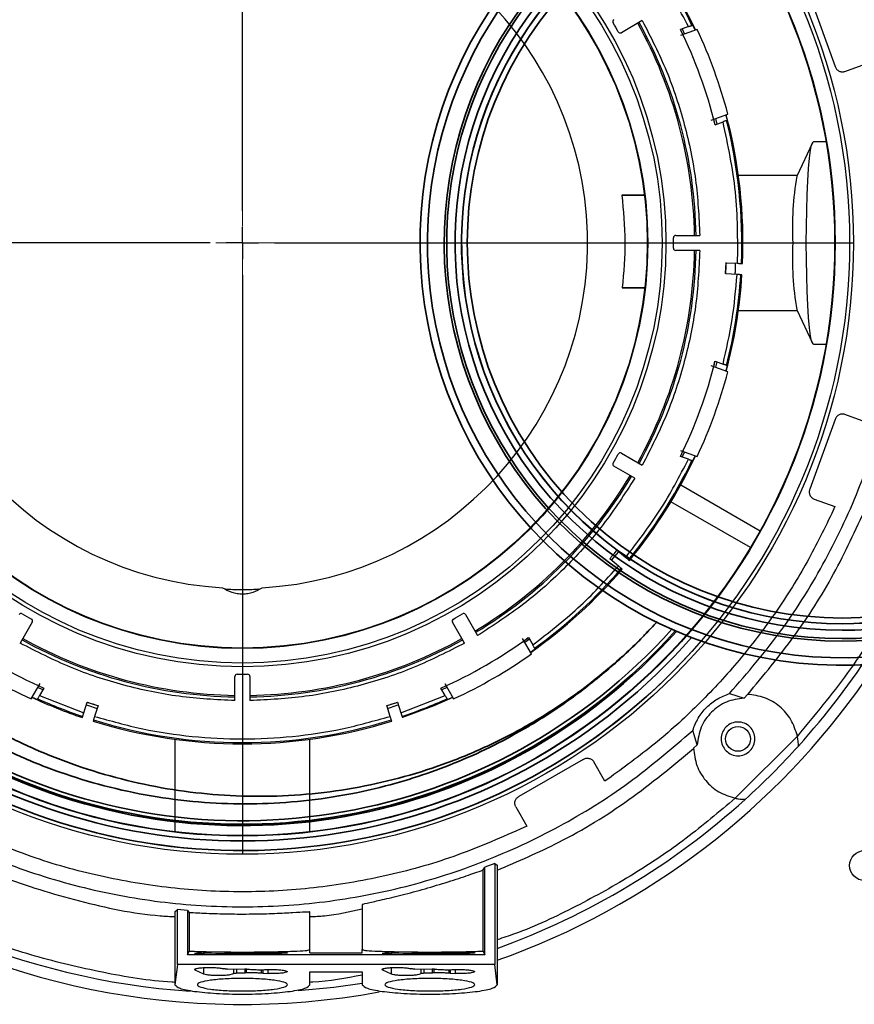
# Model space of a CAD drawing. Units: millimetres. Extents: x -10712 to -1555, y -12793 to -9350.
# Drawn here: x -3908 to -3797, y -11174 to -11043 of the extents above; entities that cross this region are included whole.
import ezdxf

# ---------------------------------------------------------------- set-up
doc = ezdxf.new("R2010")
doc.units = ezdxf.units.MM
doc.linetypes.add('CENTERX2', pattern=[20.32, 12.7, -2.54, 2.54, -2.54])
for name, color, linetype in [('Boilers', 7, 'Continuous'), ('BORDER', 7, 'Continuous'), ('Flues', 8, 'Continuous')]:
    doc.layers.add(name, color=color, linetype=linetype)

# ---------------------------------------------------------------- blocks, each defined once
blk = doc.blocks.new('SW_CENTERMARKSYMBOL_1')
at = {"layer": 'BORDER', "color": 0}
for p, q in [((0, 0.2857), (0, 5.4286)), ((0, 0), (0, 0.1429)), ((-0.2857, 0), (-5.4286, 0)), ((0, 0), (-0.1429, 0)), ((0, 0), (0, -0.1429)), ((0, 0), (0.1429, 0)), ((0.2857, 0), (5.4286, 0)), ((0, -0.2857), (0, -5.4286))]:
    blk.add_line(p, q, dxfattribs=at)

msp = doc.modelspace()

# ---------------------------------------------------------------- linework, layer by layer
at = {"layer": 'Boilers', "linetype": 'Continuous', "lineweight": 25}
for p, q in [((-3802.473, -11039.787), (-3799.094, -11049.071)), ((-3824.826, -11042.952), (-3827.616, -11044.563)), ((-3817.515, -11044.133), (-3819.731, -11044.94)), ((-3818.672, -11043.757), (-3819.728, -11044.141)), ((-3819.51, -11044.061), (-3819.185, -11044.739)), ((-3818.093, -11043.546), (-3818.2, -11043.585)), ((-3817.769, -11044.224), (-3818.093, -11043.546)), ((-3797.793, -11049.725), (-3795.03, -11048.72)), ((-3815.627, -11056.216), (-3813.411, -11055.41)), ((-3815.08, -11056.019), (-3814.893, -11056.747)), ((-3813.476, -11056.231), (-3813.664, -11055.504)), ((-3813.583, -11056.27), (-3813.476, -11056.231)), ((-3815.111, -11056.827), (-3814.055, -11056.442)), ((-3802.143, -11059.244), (-3804.213, -11063.694)), ((-3800.331, -11059.095), (-3802.003, -11059.095)), ((-3804.167, -11063.595), (-3812.004, -11063.595)), ((-3824.68, -11066.169), (-3827.547, -11066.219)), ((-3827.547, -11066.219), (-3824.547, -11066.219)), ((-3820.373, -11071.595), (-3817.151, -11071.595)), ((-3817.151, -11073.595), (-3820.373, -11073.595)), ((-3813.684, -11075.183), (-3813.78, -11076.671)), ((-3813.606, -11075.227), (-3812.107, -11075.306)), ((-3811.608, -11075.332), (-3811.451, -11075.34)), ((-3812.186, -11076.804), (-3813.684, -11076.725)), ((-3811.53, -11076.838), (-3811.687, -11076.83)), ((-3827.499, -11078.578), (-3824.621, -11078.628)), ((-3824.502, -11078.578), (-3827.499, -11078.578)), ((-3812.004, -11081.595), (-3804.167, -11081.595)), ((-3804.213, -11081.495), (-3802.143, -11085.945)), ((-3802.003, -11086.095), (-3800.331, -11086.095)), ((-3813.411, -11089.78), (-3815.627, -11088.973)), ((-3815.344, -11089.267), (-3815.163, -11088.371)), ((-3815.111, -11088.363), (-3814.055, -11088.747)), ((-3814.893, -11088.442), (-3815.079, -11089.17)), ((-3813.664, -11089.686), (-3813.476, -11088.958)), ((-3813.476, -11088.958), (-3813.583, -11088.919)), ((-3795.03, -11096.47), (-3797.793, -11095.464)), ((-3799.094, -11096.119), (-3802.473, -11105.403)), ((-3827.616, -11100.627), (-3824.826, -11102.238)), ((-3819.741, -11101.033), (-3819.325, -11100.207)), ((-3819.731, -11100.249), (-3817.515, -11101.056)), ((-3819.185, -11100.45), (-3819.51, -11101.128)), ((-3818.093, -11101.644), (-3817.77, -11100.966)), ((-3818.672, -11101.433), (-3819.728, -11101.049)), ((-3818.2, -11101.605), (-3818.093, -11101.644)), ((-3825.826, -11103.97), (-3828.616, -11102.359)), ((-3819.706, -11104.858), (-3809.117, -11110.971)), ((-3810.408, -11113.208), (-3820.997, -11107.094)), ((-3801.898, -11106.74), (-3799.134, -11107.746)), ((-3799.596, -11108.642), (-3799.547, -11108.66)), ((-3799.134, -11107.746), (-3799.547, -11108.66)), ((-3828.924, -11114.895), (-3827.952, -11113.753)), ((-3828.191, -11113.553), (-3827.041, -11114.517)), ((-3828.006, -11115.666), (-3829.155, -11114.702)), ((-3826.659, -11114.838), (-3826.538, -11114.939)), ((-3827.502, -11116.088), (-3827.623, -11115.987)), ((-3906.201, -11123.147), (-3907.812, -11125.938)), ((-3848.526, -11125.938), (-3850.137, -11123.147)), ((-3848.405, -11122.147), (-3846.794, -11124.938)), ((-3839.608, -11127.385), (-3840.787, -11125.342)), ((-3840.759, -11125.75), (-3840.036, -11125.185)), ((-3839.883, -11125.408), (-3840.494, -11125.845)), ((-3839.999, -11125.207), (-3839.438, -11126.18)), ((-3839.742, -11127.15), (-3839.129, -11126.714)), ((-3839.129, -11126.714), (-3839.186, -11126.615)), ((-3879.169, -11133.613), (-3879.169, -11130.39)), ((-3877.169, -11130.39), (-3877.169, -11133.613)), ((-3906.338, -11133.385), (-3905.159, -11131.342)), ((-3904.764, -11132.158), (-3905.448, -11131.848)), ((-3904.648, -11131.957), (-3905.209, -11132.93)), ((-3851.129, -11132.93), (-3851.69, -11131.957)), ((-3850.889, -11131.847), (-3851.574, -11132.158)), ((-3851.179, -11131.342), (-3850, -11133.385)), ((-3906.202, -11133.152), (-3905.518, -11133.464)), ((-3905.518, -11133.464), (-3905.461, -11133.365)), ((-3905.209, -11132.93), (-3899.312, -11135.24)), ((-3857.026, -11135.24), (-3851.129, -11132.93)), ((-3850.878, -11133.365), (-3850.82, -11133.464)), ((-3850.82, -11133.464), (-3850.137, -11133.152)), ((-3813.183, -11132.67), (-3811.24, -11133.261)), ((-3811.24, -11133.261), (-3810.8, -11132.773)), ((-3899.312, -11135.24), (-3898.849, -11133.813)), ((-3897.433, -11134.309), (-3898.859, -11133.845)), ((-3897.422, -11134.277), (-3897.886, -11135.704)), ((-3858.452, -11135.704), (-3858.916, -11134.277)), ((-3857.479, -11133.845), (-3858.906, -11134.309)), ((-3857.489, -11133.813), (-3857.026, -11135.24)), ((-3899.516, -11135.865), (-3899.467, -11135.716)), ((-3898.04, -11136.179), (-3898.089, -11136.329)), ((-3858.249, -11136.329), (-3858.298, -11136.179)), ((-3856.871, -11135.716), (-3856.823, -11135.865)), ((-3817.502, -11139.524), (-3818.093, -11137.581)), ((-3887.169, -11138.76), (-3887.169, -11151.08)), ((-3869.169, -11151.08), (-3869.169, -11138.76)), ((-3804.144, -11138.331), (-3812.433, -11146.62)), ((-3817.991, -11139.964), (-3817.502, -11139.524)), ((-3832.715, -11141.444), (-3841.271, -11146.384)), ((-3829.827, -11144.325), (-3831.298, -11141.778)), ((-3828.999, -11143.76), (-3829.827, -11144.325)), ((-3828.999, -11143.76), (-3829.025, -11143.714)), ((-3841.69, -11147.778), (-3840.22, -11150.325)), ((-3841.15, -11150.714), (-3841.123, -11150.76)), ((-3840.22, -11150.325), (-3841.123, -11150.76)), ((-3846.072, -11156.184), (-3845.83, -11155.828)), ((-3844.508, -11155.304), (-3845.83, -11155.828)), ((-3845.83, -11167.494), (-3845.83, -11155.828)), ((-3844.508, -11155.304), (-3844.169, -11155.535)), ((-3844.508, -11155.304), (-3844.508, -11168.776)), ((-3844.169, -11155.535), (-3844.169, -11171.481)), ((-3846.072, -11167.002), (-3846.072, -11156.184)), ((-3862.169, -11160.773), (-3862.169, -11166.805)), ((-3887.169, -11161.765), (-3886.83, -11161.455)), ((-3887.169, -11161.765), (-3887.169, -11171.481)), ((-3885.508, -11161.574), (-3886.83, -11161.455)), ((-3886.83, -11168.776), (-3886.83, -11161.455)), ((-3885.508, -11161.574), (-3885.266, -11161.839)), ((-3885.508, -11161.574), (-3885.508, -11167.494)), ((-3885.266, -11161.839), (-3885.266, -11167.002)), ((-3869.169, -11166.805), (-3869.169, -11161.77)), ((-3885.508, -11167.494), (-3885.266, -11167.002)), ((-3845.83, -11167.494), (-3885.508, -11167.494)), ((-3883.288, -11167.165), (-3884.453, -11167.3)), ((-3883.288, -11167.386), (-3883.288, -11167.165)), ((-3877.844, -11167.342), (-3880.166, -11167.338)), ((-3877.799, -11167.204), (-3878.908, -11167.203)), ((-3877.799, -11167.204), (-3877.643, -11167.205)), ((-3875.603, -11167.194), (-3875.458, -11167.192)), ((-3875.458, -11167.192), (-3874.744, -11167.185)), ((-3873.535, -11167.316), (-3874.332, -11167.325)), ((-3869.169, -11167.246), (-3869.169, -11166.806)), ((-3869.169, -11167.246), (-3862.169, -11167.246)), ((-3862.169, -11167.246), (-3862.169, -11166.806)), ((-3858.288, -11167.165), (-3859.453, -11167.3)), ((-3858.288, -11167.386), (-3858.288, -11167.165)), ((-3852.844, -11167.342), (-3855.166, -11167.338)), ((-3852.799, -11167.204), (-3853.908, -11167.203)), ((-3852.799, -11167.204), (-3852.643, -11167.205)), ((-3850.603, -11167.194), (-3850.458, -11167.192)), ((-3850.458, -11167.192), (-3849.744, -11167.185)), ((-3848.535, -11167.316), (-3849.332, -11167.325)), ((-3846.072, -11167.002), (-3845.83, -11167.494)), ((-3886.83, -11168.776), (-3887.169, -11171.481)), ((-3844.508, -11168.776), (-3886.83, -11168.776)), ((-3883.288, -11170.071), (-3883.288, -11169.201)), ((-3858.288, -11170.071), (-3858.288, -11169.201)), ((-3844.169, -11171.481), (-3844.508, -11168.776)), ((-3884.453, -11169.421), (-3884.453, -11169.538)), ((-3883.288, -11170.071), (-3884.453, -11169.538)), ((-3880.166, -11169.392), (-3877.844, -11169.374)), ((-3879.374, -11169.386), (-3879.374, -11169.989)), ((-3878.908, -11169.92), (-3878.908, -11169.382)), ((-3878.908, -11169.92), (-3877.799, -11169.917)), ((-3877.799, -11169.917), (-3877.799, -11169.396)), ((-3877.643, -11169.915), (-3877.799, -11169.917)), ((-3877.643, -11169.381), (-3877.643, -11169.915)), ((-3875.603, -11169.955), (-3875.603, -11169.477)), ((-3875.458, -11169.963), (-3875.603, -11169.955)), ((-3875.458, -11169.477), (-3875.458, -11169.963)), ((-3875.458, -11169.963), (-3874.744, -11169.992)), ((-3874.744, -11169.992), (-3874.744, -11169.45)), ((-3874.332, -11169.443), (-3873.535, -11169.476)), ((-3869.169, -11171.481), (-3869.169, -11169.75)), ((-3869.169, -11169.75), (-3862.169, -11169.75)), ((-3862.169, -11169.75), (-3862.169, -11171.481)), ((-3859.453, -11169.421), (-3859.453, -11169.538)), ((-3858.288, -11170.071), (-3859.453, -11169.538)), ((-3855.166, -11169.392), (-3852.844, -11169.374)), ((-3854.374, -11169.386), (-3854.374, -11169.989)), ((-3853.908, -11169.92), (-3853.908, -11169.382)), ((-3853.908, -11169.92), (-3852.799, -11169.917)), ((-3852.799, -11169.917), (-3852.799, -11169.396)), ((-3852.643, -11169.915), (-3852.799, -11169.917)), ((-3852.643, -11169.381), (-3852.643, -11169.915)), ((-3850.603, -11169.955), (-3850.603, -11169.477)), ((-3850.458, -11169.963), (-3850.603, -11169.955)), ((-3850.458, -11169.477), (-3850.458, -11169.963)), ((-3850.458, -11169.963), (-3849.744, -11169.992)), ((-3849.744, -11169.992), (-3849.744, -11169.45)), ((-3849.332, -11169.443), (-3848.535, -11169.476))]:
    msp.add_line(p, q, dxfattribs=at)
at = {"layer": 'Boilers', "linetype": 'Continuous', "lineweight": 25, "flags": 128}
for points in [[(-3802.945, -11072.595), (-3802.932, -11070.373), (-3802.894, -11068.211), (-3802.832, -11066.169), (-3802.746, -11064.303), (-3802.641, -11062.662), (-3802.518, -11061.293), (-3802.382, -11060.232), (-3802.234, -11059.508), (-3802.081, -11059.141), (-3802.003, -11059.095)], [(-3802.003, -11086.095), (-3802.081, -11086.049), (-3802.234, -11085.682), (-3802.382, -11084.958), (-3802.518, -11083.896), (-3802.641, -11082.527), (-3802.746, -11080.887), (-3802.832, -11079.02), (-3802.894, -11076.978), (-3802.932, -11074.817), (-3802.945, -11072.595)], [(-3850.114, -11133.19), (-3852.634, -11134.294), (-3856.823, -11135.865)], [(-3898.967, -11134.178), (-3898.819, -11134.227), (-3897.541, -11134.641)], [(-3858.798, -11134.641), (-3857.519, -11134.227), (-3857.371, -11134.178)], [(-3862.206, -11171.312), (-3865.948, -11171.845), (-3870.747, -11172.319)]]:
    msp.add_lwpolyline(points, dxfattribs=at)
at = {"layer": 'Boilers', "linetype": 'Continuous', "lineweight": 25}
for centre, radius in [((-3878.169, -11072.595), 81.5), ((-3878.169, -11072.595), 81), ((-3878.169, -11072.595), 79.073), ((-3878.169, -11072.595), 79), ((-3878.169, -11072.595), 56.5), ((-3878.169, -11072.595), 56), ((-3878.169, -11072.595), 54.073), ((-3878.169, -11072.595), 54), ((-3812.055, -11138.709), 1.65), ((-3795.169, -11155.595), 2)]:
    msp.add_circle(centre, radius, dxfattribs=at)
for centre, radius, start, end in [((-3878.169, -11072.595), 101.5, 108.94815, 280.35164), ((-3878.169, -11072.595), 101.5, 289.57104, 71.05185), ((-3878.169, -11072.595), 46.04, 273.30039, 266.69961), ((-3878.169, -11072.595), 66.617, 25.81549, 39.35493), ((-3878.169, -11072.595), 66.774, 25.16895, 39.35645), ((-3828.466, -11043.091), 0.3, 120, 210.69391), ((-3878.169, -11072.595), 60.526, 0.94667, 29.05333), ((-3878.169, -11072.595), 57.5, 29.30609, 30.69391), ((-3827.766, -11044.303), 0.3, 209.30609, 300), ((-3878.169, -11072.595), 60.325, 0.94982, 29.05018), ((-3878.169, -11072.595), 65, 14.03931, 25.96069), ((-3878.169, -11072.595), 67, 14.86215, 25.13785), ((-3878.169, -11072.595), 66.774, 357.64355, 14.84353), ((-3878.169, -11072.595), 66.617, 357.64507, 14.18451), ((-3765.004, -11070.516), 39.798, 170.13007, 182.99395), ((-3820.373, -11071.895), 0.3, 90, 180.69391), ((-3878.169, -11072.595), 57.5, 359.30609, 0.69391), ((-3820.373, -11073.295), 0.3, 179.30609, 270), ((-3765.004, -11074.673), 39.798, 177.00605, 189.86993), ((-3878.169, -11072.595), 60.325, 330.94982, 359.05018), ((-3878.169, -11072.595), 60.526, 330.94667, 359.05333), ((-3878.169, -11072.595), 64.617, 356.33496, 357.66504), ((-3878.169, -11072.595), 66.774, 345.16559, 356.35645), ((-3878.169, -11072.595), 66.617, 345.81549, 356.35493), ((-3878.169, -11072.595), 65, 334.03931, 345.96069), ((-3878.169, -11072.595), 67, 334.86215, 345.13785), ((-3878.169, -11072.595), 57.5, 329.30609, 330.69391), ((-3827.766, -11100.886), 0.3, 60, 150.69391), ((-3828.466, -11102.099), 0.3, 149.30609, 240), ((-3878.169, -11072.595), 66.617, 320.64507, 334.18451), ((-3878.169, -11072.595), 66.774, 320.64355, 334.83296), ((-3878.169, -11072.595), 60.325, 300.94982, 329.05018), ((-3878.169, -11072.595), 60.526, 300.94667, 329.05333), ((-3878.169, -11072.595), 100, 317.88013, 337.07028), ((-3878.169, -11072.595), 64.617, 319.33496, 320.66504), ((-3878.169, -11072.595), 66.774, 305.16895, 319.35645), ((-3878.169, -11072.595), 66.617, 305.81549, 319.35493), ((-3907.673, -11122.297), 0.3, 59.30609, 150), ((-3878.169, -11072.595), 57.5, 239.30609, 240.69391), ((-3906.461, -11122.997), 0.3, 330, 60.69391), ((-3849.877, -11122.997), 0.3, 119.30609, 210), ((-3878.169, -11072.595), 57.5, 299.30609, 300.69391), ((-3848.665, -11122.297), 0.3, 30, 120.69391), ((-3878.169, -11072.595), 65, 234.03931, 245.96069), ((-3878.169, -11072.595), 60.526, 240.94667, 269.05333), ((-3878.169, -11072.595), 60.325, 240.94982, 269.05018), ((-3878.169, -11072.595), 60.325, 270.94982, 299.05018), ((-3878.169, -11072.595), 60.526, 270.94667, 299.05333), ((-3878.169, -11072.595), 65, 294.03931, 305.96069), ((-3878.169, -11072.595), 67, 234.86215, 245.13785), ((-3878.169, -11072.595), 67, 294.86215, 305.13785), ((-3878.869, -11130.39), 0.3, 89.30609, 180), ((-3878.169, -11072.595), 57.5, 269.30609, 270.69391), ((-3877.469, -11130.39), 0.3, 0, 90.69391), ((-3878.169, -11072.595), 66.774, 245.16825, 251.35645), ((-3878.169, -11072.595), 66.617, 245.81549, 251.35493), ((-3878.169, -11072.595), 66.617, 288.64507, 294.18451), ((-3878.169, -11072.595), 64.617, 251.33496, 252.66504), ((-3878.169, -11072.595), 64.617, 287.33496, 288.66504), ((-3878.169, -11072.595), 66.774, 252.64355, 287.35645), ((-3878.169, -11072.595), 66.617, 252.64507, 287.35493), ((-3878.169, -11072.595), 100, 312.11987, 317.88013), ((-3878.169, -11072.595), 100, 227.88013, 265.99807), ((-3878.169, -11072.595), 100, 289.87687, 312.11987)]:
    msp.add_arc(centre, radius, start, end, dxfattribs=at)
for points in [[(-3813.183, -11132.67), (-3810.79, -11129.887), (-3806.003, -11124.32), (-3800.206, -11114.923), (-3795.541, -11104.938), (-3792.172, -11094.435), (-3790.126, -11083.601), (-3789.441, -11072.595), (-3790.126, -11061.589), (-3792.172, -11050.754), (-3795.541, -11040.252), (-3800.206, -11030.267), (-3806.003, -11020.869), (-3810.79, -11015.303), (-3813.183, -11012.519)], [(-3818.672, -11043.757), (-3819.875, -11041.453), (-3822.279, -11036.845), (-3825.454, -11032.73), (-3827.041, -11030.673)], [(-3799.094, -11049.071), (-3799.071, -11049.135), (-3799.024, -11049.263), (-3798.907, -11049.432), (-3798.761, -11049.575), (-3798.588, -11049.685), (-3798.397, -11049.758), (-3798.195, -11049.791), (-3797.989, -11049.784), (-3797.859, -11049.745), (-3797.793, -11049.725)], [(-3812.107, -11075.306), (-3812.092, -11072.127), (-3812.062, -11065.769), (-3813.391, -11059.551), (-3814.055, -11056.442)], [(-3827.547, -11066.219), (-3827.351, -11068.278), (-3826.959, -11072.396), (-3827.319, -11076.517), (-3827.499, -11078.578)], [(-3814.055, -11088.747), (-3813.607, -11086.778), (-3812.709, -11082.84), (-3812.36, -11078.816), (-3812.186, -11076.804)], [(-3797.793, -11095.464), (-3797.859, -11095.445), (-3797.989, -11095.406), (-3798.195, -11095.399), (-3798.397, -11095.431), (-3798.588, -11095.504), (-3798.761, -11095.614), (-3798.907, -11095.758), (-3799.024, -11095.927), (-3799.071, -11096.055), (-3799.094, -11096.119)], [(-3827.041, -11114.517), (-3825.454, -11112.459), (-3822.279, -11108.345), (-3819.875, -11103.737), (-3818.672, -11101.433)], [(-3802.473, -11105.403), (-3802.497, -11105.467), (-3802.543, -11105.595), (-3802.562, -11105.8), (-3802.542, -11106.003), (-3802.481, -11106.199), (-3802.381, -11106.378), (-3802.247, -11106.532), (-3802.085, -11106.659), (-3801.96, -11106.713), (-3801.898, -11106.74)], [(-3799.547, -11108.66), (-3800.681, -11110.974), (-3802.95, -11115.602), (-3807.123, -11122.123), (-3811.815, -11128.272), (-3817.056, -11133.961), (-3822.754, -11139.202), (-3826.917, -11142.241), (-3828.999, -11143.76)], [(-3810.765, -11132.774), (-3808.655, -11130.248), (-3804.433, -11125.195), (-3799.129, -11116.826), (-3796.362, -11110.852), (-3794.978, -11107.865)], [(-3839.438, -11126.18), (-3837.377, -11124.596), (-3833.257, -11121.428), (-3829.756, -11117.587), (-3828.006, -11115.666)], [(-3818.093, -11137.581), (-3817.876, -11137.017), (-3817.44, -11135.891), (-3816.293, -11134.471), (-3814.873, -11133.324), (-3813.746, -11132.888), (-3813.183, -11132.67)], [(-3811.24, -11133.261), (-3812.048, -11133.381), (-3813.665, -11133.619), (-3815.697, -11135.067), (-3817.145, -11137.099), (-3817.383, -11138.716), (-3817.502, -11139.524)], [(-3804.144, -11138.331), (-3804.378, -11137.583), (-3804.847, -11136.087), (-3806.433, -11134.307), (-3808.467, -11133.064), (-3810.022, -11132.87), (-3810.8, -11132.773)], [(-3938.245, -11137.581), (-3935.461, -11139.974), (-3929.895, -11144.761), (-3920.497, -11150.558), (-3910.512, -11155.223), (-3900.01, -11158.592), (-3889.175, -11160.638), (-3878.169, -11161.323), (-3867.163, -11160.638), (-3856.328, -11158.592), (-3845.826, -11155.223), (-3835.841, -11150.558), (-3826.444, -11144.761), (-3820.877, -11139.974), (-3818.093, -11137.581)], [(-3809.805, -11138.709), (-3809.838, -11139.004), (-3809.906, -11139.593), (-3810.426, -11140.342), (-3811.17, -11140.842), (-3812.055, -11141.018), (-3812.938, -11140.842), (-3813.687, -11140.342), (-3814.187, -11139.593), (-3814.363, -11138.709), (-3814.187, -11137.826), (-3813.687, -11137.077), (-3812.938, -11136.576), (-3812.055, -11136.401), (-3811.17, -11136.576), (-3810.426, -11137.077), (-3809.906, -11137.826), (-3809.838, -11138.415), (-3809.805, -11138.709)], [(-3817.991, -11139.964), (-3817.894, -11140.742), (-3817.699, -11142.297), (-3816.457, -11144.331), (-3814.677, -11145.917), (-3813.181, -11146.386), (-3812.433, -11146.62)], [(-3832.715, -11141.444), (-3832.656, -11141.409), (-3832.538, -11141.341), (-3832.34, -11141.287), (-3832.136, -11141.271), (-3831.933, -11141.298), (-3831.739, -11141.365), (-3831.563, -11141.47), (-3831.41, -11141.608), (-3831.335, -11141.721), (-3831.298, -11141.778)], [(-3841.69, -11147.778), (-3841.721, -11147.717), (-3841.782, -11147.596), (-3841.824, -11147.394), (-3841.827, -11147.19), (-3841.788, -11146.988), (-3841.71, -11146.799), (-3841.594, -11146.63), (-3841.448, -11146.486), (-3841.33, -11146.418), (-3841.271, -11146.384)], [(-3841.123, -11150.76), (-3844.05, -11152.034), (-3849.903, -11154.582), (-3859.15, -11157.146), (-3868.597, -11158.744), (-3878.169, -11159.269), (-3887.741, -11158.744), (-3897.188, -11157.146), (-3906.435, -11154.582), (-3912.288, -11152.034), (-3915.215, -11150.76)], [(-3884.453, -11169.538), (-3884.5, -11169.503), (-3884.594, -11169.434), (-3884.368, -11169.329), (-3883.9, -11169.244), (-3883.234, -11169.189), (-3882.468, -11169.172), (-3881.717, -11169.197), (-3881.065, -11169.257), (-3880.818, -11169.319), (-3880.694, -11169.35)], [(-3859.453, -11169.538), (-3859.5, -11169.503), (-3859.594, -11169.434), (-3859.368, -11169.329), (-3858.9, -11169.244), (-3858.234, -11169.189), (-3857.468, -11169.172), (-3856.717, -11169.197), (-3856.065, -11169.257), (-3855.818, -11169.319), (-3855.694, -11169.35)], [(-3879.374, -11169.989), (-3879.399, -11170.022), (-3879.447, -11170.088), (-3879.829, -11170.175), (-3880.386, -11170.239), (-3881.072, -11170.271), (-3881.796, -11170.268), (-3882.462, -11170.23), (-3883.009, -11170.163), (-3883.195, -11170.101), (-3883.288, -11170.071)], [(-3880.166, -11169.392), (-3880.221, -11169.393), (-3880.33, -11169.393), (-3880.485, -11169.385), (-3880.617, -11169.37), (-3880.668, -11169.357), (-3880.694, -11169.35)], [(-3879.374, -11169.989), (-3879.368, -11169.981), (-3879.354, -11169.963), (-3879.248, -11169.941), (-3879.094, -11169.924), (-3878.97, -11169.921), (-3878.908, -11169.92)], [(-3877.844, -11169.374), (-3877.787, -11169.375), (-3877.672, -11169.377), (-3877.578, -11169.386), (-3877.531, -11169.391)], [(-3875.603, -11169.955), (-3875.759, -11169.943), (-3876.069, -11169.919), (-3876.59, -11169.902), (-3877.124, -11169.898), (-3877.47, -11169.909), (-3877.643, -11169.915)], [(-3877.531, -11169.391), (-3877.323, -11169.412), (-3876.909, -11169.453), (-3876.162, -11169.481), (-3875.388, -11169.483), (-3874.907, -11169.459), (-3874.666, -11169.447)], [(-3873.535, -11169.476), (-3873.301, -11169.491), (-3872.834, -11169.521), (-3872.357, -11169.608), (-3872.144, -11169.712), (-3872.237, -11169.82), (-3872.619, -11169.915), (-3873.232, -11169.982), (-3873.988, -11170.014), (-3874.492, -11169.999), (-3874.744, -11169.992)], [(-3874.666, -11169.447), (-3874.612, -11169.445), (-3874.503, -11169.439), (-3874.389, -11169.442), (-3874.332, -11169.443)], [(-3854.374, -11169.989), (-3854.399, -11170.022), (-3854.447, -11170.088), (-3854.829, -11170.175), (-3855.386, -11170.239), (-3856.072, -11170.271), (-3856.796, -11170.268), (-3857.462, -11170.23), (-3858.009, -11170.163), (-3858.195, -11170.101), (-3858.288, -11170.071)], [(-3855.166, -11169.392), (-3855.221, -11169.393), (-3855.33, -11169.393), (-3855.485, -11169.385), (-3855.617, -11169.37), (-3855.668, -11169.357), (-3855.694, -11169.35)], [(-3854.374, -11169.989), (-3854.368, -11169.981), (-3854.354, -11169.963), (-3854.248, -11169.941), (-3854.094, -11169.924), (-3853.97, -11169.921), (-3853.908, -11169.92)], [(-3852.844, -11169.374), (-3852.787, -11169.375), (-3852.672, -11169.377), (-3852.578, -11169.386), (-3852.531, -11169.391)], [(-3850.603, -11169.955), (-3850.759, -11169.943), (-3851.069, -11169.919), (-3851.59, -11169.902), (-3852.124, -11169.898), (-3852.47, -11169.909), (-3852.643, -11169.915)], [(-3852.531, -11169.391), (-3852.323, -11169.412), (-3851.909, -11169.453), (-3851.162, -11169.481), (-3850.388, -11169.483), (-3849.907, -11169.459), (-3849.666, -11169.447)], [(-3848.535, -11169.476), (-3848.301, -11169.491), (-3847.834, -11169.521), (-3847.357, -11169.608), (-3847.144, -11169.712), (-3847.237, -11169.82), (-3847.619, -11169.915), (-3848.232, -11169.982), (-3848.988, -11170.014), (-3849.492, -11169.999), (-3849.744, -11169.992)], [(-3849.666, -11169.447), (-3849.612, -11169.445), (-3849.503, -11169.439), (-3849.389, -11169.442), (-3849.332, -11169.443)], [(-3887.169, -11171.481), (-3887.034, -11171.645), (-3886.763, -11171.973), (-3884.682, -11172.39), (-3881.707, -11172.669), (-3878.169, -11172.767), (-3874.631, -11172.669), (-3871.656, -11172.39), (-3869.575, -11171.973), (-3869.304, -11171.645), (-3869.169, -11171.481)], [(-3878.169, -11172.316), (-3878.954, -11172.304), (-3880.525, -11172.279), (-3882.522, -11172.086), (-3883.857, -11171.81), (-3884.325, -11171.481), (-3883.857, -11171.153), (-3882.522, -11170.875), (-3880.525, -11170.69), (-3878.169, -11170.625), (-3875.813, -11170.69), (-3873.816, -11170.875), (-3872.482, -11171.153), (-3872.013, -11171.481), (-3872.482, -11171.81), (-3873.816, -11172.086), (-3875.813, -11172.279), (-3877.384, -11172.304), (-3878.169, -11172.316)], [(-3862.169, -11171.481), (-3862.034, -11171.645), (-3861.763, -11171.973), (-3859.682, -11172.39), (-3856.707, -11172.669), (-3853.169, -11172.767), (-3849.631, -11172.669), (-3846.656, -11172.39), (-3844.575, -11171.973), (-3844.304, -11171.645), (-3844.169, -11171.481)], [(-3853.169, -11172.316), (-3853.954, -11172.304), (-3855.525, -11172.279), (-3857.522, -11172.086), (-3858.857, -11171.81), (-3859.325, -11171.481), (-3858.857, -11171.153), (-3857.522, -11170.875), (-3855.525, -11170.69), (-3853.169, -11170.625), (-3850.813, -11170.69), (-3848.816, -11170.875), (-3847.482, -11171.153), (-3847.013, -11171.481), (-3847.482, -11171.81), (-3848.816, -11172.086), (-3850.813, -11172.279), (-3852.384, -11172.304), (-3853.169, -11172.316)]]:
    msp.add_open_spline(points, degree=3, dxfattribs=at)
for points, knots in [([(-3824.826, -11042.952), (-3823.694, -11045.168), (-3821.422, -11049.617), (-3819.094, -11056.766), (-3817.536, -11064.12), (-3817.279, -11069.109), (-3817.151, -11071.595)], [0, 0, 0, 0, 0.24905658, 0.5, 0.75094342, 1, 1, 1, 1]), ([(-3818.672, -11043.757), (-3818.619, -11043.737), (-3818.513, -11043.698), (-3818.371, -11043.647), (-3818.264, -11043.608), (-3818.209, -11043.588), (-3818.203, -11043.586), (-3818.2, -11043.585)], [0, 0, 0, 0, 0.2185179, 0.4370541, 0.6550598, 0.8719839, 1, 1, 1, 1]), ([(-3813.583, -11056.27), (-3813.589, -11056.273), (-3813.601, -11056.277), (-3813.685, -11056.307), (-3813.805, -11056.351), (-3813.937, -11056.399), (-3814.022, -11056.43), (-3814.055, -11056.442)], [0, 0, 0, 0, 0.2157237, 0.4314293, 0.6476532, 0.8649458, 1, 1, 1, 1]), ([(-3817.151, -11073.595), (-3817.279, -11076.08), (-3817.536, -11081.07), (-3819.094, -11088.424), (-3821.422, -11095.572), (-3823.694, -11100.021), (-3824.826, -11102.238)], [0, 0, 0, 0, 0.2490566, 0.5, 0.7509434, 1, 1, 1, 1]), ([(-3812.42, -11075.289), (-3812.429, -11075.713), (-3812.441, -11076.26), (-3812.471, -11076.691), (-3812.478, -11076.788)], [0, 0, 0, 0, 0.7724976, 1, 1, 1, 1]), ([(-3812.107, -11075.306), (-3812.051, -11075.309), (-3811.939, -11075.315), (-3811.789, -11075.323), (-3811.676, -11075.328), (-3811.618, -11075.331), (-3811.611, -11075.332), (-3811.608, -11075.332)], [0, 0, 0, 0, 0.2171203, 0.4342408, 0.6513549, 0.8684558, 1, 1, 1, 1]), ([(-3811.687, -11076.83), (-3811.693, -11076.83), (-3811.706, -11076.829), (-3811.795, -11076.824), (-3811.923, -11076.818), (-3812.062, -11076.81), (-3812.152, -11076.806), (-3812.186, -11076.804)], [0, 0, 0, 0, 0.217086, 0.4341718, 0.651264, 0.8683694, 1, 1, 1, 1]), ([(-3813.583, -11088.919), (-3813.589, -11088.917), (-3813.601, -11088.912), (-3813.685, -11088.882), (-3813.805, -11088.838), (-3813.937, -11088.79), (-3814.022, -11088.759), (-3814.055, -11088.747)], [0, 0, 0, 0, 0.2157237, 0.4314293, 0.6476532, 0.8649458, 1, 1, 1, 1]), ([(-3818.672, -11101.433), (-3818.619, -11101.452), (-3818.513, -11101.491), (-3818.371, -11101.543), (-3818.264, -11101.582), (-3818.209, -11101.602), (-3818.203, -11101.604), (-3818.2, -11101.605)], [0, 0, 0, 0, 0.2185179, 0.4370541, 0.6550598, 0.8719839, 1, 1, 1, 1]), ([(-3825.826, -11103.97), (-3827.179, -11106.058), (-3829.896, -11110.251), (-3834.923, -11115.841), (-3840.513, -11120.867), (-3844.706, -11123.584), (-3846.794, -11124.938)], [0, 0, 0, 0, 0.24905658, 0.5, 0.75094342, 1, 1, 1, 1]), ([(-3786.995, -11111.172), (-3788.498, -11114.426), (-3791.506, -11120.936), (-3797.267, -11130.061), (-3801.852, -11135.575), (-3804.144, -11138.331)], [0, 0, 0, 0, 0.3332547, 0.6667529, 1, 1, 1, 1]), ([(-3827.041, -11114.517), (-3826.998, -11114.553), (-3826.912, -11114.625), (-3826.798, -11114.722), (-3826.711, -11114.794), (-3826.666, -11114.832), (-3826.661, -11114.836), (-3826.659, -11114.838)], [0, 0, 0, 0, 0.2171203, 0.4342408, 0.6513549, 0.8684558, 1, 1, 1, 1]), ([(-3827.623, -11115.987), (-3827.628, -11115.983), (-3827.638, -11115.975), (-3827.706, -11115.918), (-3827.804, -11115.835), (-3827.911, -11115.746), (-3827.98, -11115.688), (-3828.006, -11115.666)], [0, 0, 0, 0, 0.217086, 0.4341718, 0.651264, 0.8683694, 1, 1, 1, 1]), ([(-3880.82, -11118.558), (-3880.426, -11118.778), (-3879.832, -11119.11), (-3878.892, -11119.329), (-3878.166, -11119.389), (-3877.441, -11119.328), (-3876.503, -11119.109), (-3875.911, -11118.778), (-3875.519, -11118.558)], [0, 0, 0, 0, 0.2505275, 0.3780752, 0.5005815, 0.6228513, 0.7502083, 1, 1, 1, 1]), ([(-3875.96, -11118.769), (-3876.035, -11118.774), (-3876.692, -11118.822), (-3877.501, -11118.835), (-3878.173, -11118.835), (-3878.173, -11118.835), (-3878.844, -11118.834), (-3879.65, -11118.822), (-3880.305, -11118.774), (-3880.378, -11118.769)], [0, 0, 0, 0, 0.0572238, 0.5008629, 0.5009076, 0.500919, 0.500923, 0.944639, 1, 1, 1, 1]), ([(-3879.169, -11133.613), (-3881.654, -11133.485), (-3886.644, -11133.228), (-3893.998, -11131.67), (-3901.146, -11129.342), (-3905.596, -11127.07), (-3907.812, -11125.938)], [0, 0, 0, 0, 0.2490566, 0.5, 0.7509434, 1, 1, 1, 1]), ([(-3848.526, -11125.938), (-3850.742, -11127.07), (-3855.192, -11129.342), (-3862.34, -11131.67), (-3869.694, -11133.228), (-3874.684, -11133.485), (-3877.169, -11133.613)], [0, 0, 0, 0, 0.2490566, 0.5, 0.7509434, 1, 1, 1, 1]), ([(-3839.186, -11126.615), (-3839.19, -11126.609), (-3839.196, -11126.598), (-3839.24, -11126.521), (-3839.305, -11126.41), (-3839.374, -11126.289), (-3839.42, -11126.21), (-3839.438, -11126.18)], [0, 0, 0, 0, 0.21572374, 0.43142931, 0.64765322, 0.86494582, 1, 1, 1, 1]), ([(-3905.461, -11133.365), (-3905.457, -11133.359), (-3905.451, -11133.348), (-3905.407, -11133.271), (-3905.342, -11133.16), (-3905.272, -11133.039), (-3905.227, -11132.96), (-3905.209, -11132.93)], [0, 0, 0, 0, 0.2157237, 0.4314293, 0.6476532, 0.8649458, 1, 1, 1, 1]), ([(-3851.129, -11132.93), (-3851.1, -11132.979), (-3851.044, -11133.077), (-3850.968, -11133.208), (-3850.911, -11133.306), (-3850.882, -11133.357), (-3850.879, -11133.363), (-3850.878, -11133.365)], [0, 0, 0, 0, 0.21851788, 0.43705405, 0.65505979, 0.87198392, 1, 1, 1, 1]), ([(-3899.467, -11135.716), (-3899.465, -11135.709), (-3899.461, -11135.697), (-3899.433, -11135.613), (-3899.394, -11135.49), (-3899.351, -11135.358), (-3899.323, -11135.272), (-3899.312, -11135.24)], [0, 0, 0, 0, 0.21708599, 0.43417176, 0.65126397, 0.8683694, 1, 1, 1, 1]), ([(-3897.886, -11135.704), (-3897.903, -11135.757), (-3897.938, -11135.864), (-3897.984, -11136.007), (-3898.019, -11136.114), (-3898.037, -11136.17), (-3898.04, -11136.177), (-3898.04, -11136.179)], [0, 0, 0, 0, 0.2171203, 0.4342408, 0.6513549, 0.8684558, 1, 1, 1, 1]), ([(-3897.886, -11135.704), (-3895.756, -11136.302), (-3891.483, -11137.503), (-3884.866, -11138.477), (-3878.169, -11138.83), (-3871.472, -11138.477), (-3864.856, -11137.503), (-3860.582, -11136.302), (-3858.452, -11135.704)], [0, 0, 0, 0, 0.16566886, 0.33240368, 0.49999998, 0.66758436, 0.83432519, 1, 1, 1, 1]), ([(-3858.298, -11136.179), (-3858.3, -11136.173), (-3858.304, -11136.161), (-3858.331, -11136.076), (-3858.371, -11135.954), (-3858.414, -11135.822), (-3858.442, -11135.736), (-3858.452, -11135.704)], [0, 0, 0, 0, 0.217086, 0.4341718, 0.651264, 0.8683694, 1, 1, 1, 1]), ([(-3857.026, -11135.24), (-3857.008, -11135.294), (-3856.974, -11135.401), (-3856.927, -11135.543), (-3856.892, -11135.651), (-3856.874, -11135.706), (-3856.872, -11135.713), (-3856.871, -11135.716)], [0, 0, 0, 0, 0.2171203, 0.4342408, 0.6513549, 0.8684558, 1, 1, 1, 1]), ([(-3803.995, -11139.663), (-3803.995, -11139.656), (-3803.995, -11139.641), (-3803.998, -11139.492), (-3804.014, -11139.204), (-3804.058, -11138.782), (-3804.115, -11138.481), (-3804.144, -11138.331)], [0, 0, 0, 0, 0.11974025, 0.24752007, 0.50081421, 0.75046997, 1, 1, 1, 1]), ([(-3938.348, -11139.998), (-3935.533, -11142.34), (-3929.904, -11147.022), (-3920.459, -11152.675), (-3910.457, -11157.251), (-3899.953, -11160.44), (-3892.122, -11162.146), (-3887.819, -11162.372), (-3887.169, -11162.406)], [0, 0, 0, 0, 0.1931242, 0.3862485, 0.5793727, 0.7724969, 0.9656212, 1, 1, 1, 1]), ([(-3844.169, -11156.207), (-3841.408, -11155.03), (-3835.282, -11152.417), (-3826.443, -11147), (-3820.808, -11142.332), (-3817.99, -11139.998)], [0, 0, 0, 0, 0.2908535, 0.6454268, 1, 1, 1, 1]), ([(-3887.204, -11171.166), (-3887.32, -11171.16), (-3890.549, -11171.012), (-3896.803, -11169.91), (-3905.819, -11167.821), (-3914.472, -11164.842), (-3922.68, -11161.177), (-3930.315, -11156.885), (-3937.438, -11152.085), (-3941.749, -11148.442), (-3943.905, -11146.62)], [0, 0, 0, 0, 0.0055229, 0.1543688, 0.3018927, 0.4474771, 0.5905535, 0.7306135, 0.8653088, 1, 1, 1, 1]), ([(-3812.433, -11146.62), (-3814.589, -11148.441), (-3818.901, -11152.083), (-3826.02, -11156.894), (-3833.671, -11161.139), (-3839.785, -11164.03), (-3843.399, -11165.23), (-3844.169, -11165.485)], [0, 0, 0, 0, 0.2278144, 0.4556218, 0.6925097, 0.9344992, 1, 1, 1, 1]), ([(-3812.433, -11146.62), (-3812.283, -11146.649), (-3811.981, -11146.706), (-3811.559, -11146.75), (-3811.271, -11146.765), (-3811.122, -11146.769), (-3811.108, -11146.769), (-3811.101, -11146.769)], [0, 0, 0, 0, 0.2499702, 0.5001946, 0.7529546, 0.8803462, 1, 1, 1, 1]), ([(-3862.12, -11160.772), (-3862.133, -11160.773), (-3862.313, -11160.786), (-3861.616, -11160.62), (-3859.936, -11160.245), (-3857.286, -11159.626), (-3854.198, -11158.814), (-3851.075, -11157.889), (-3848.191, -11156.939), (-3846.779, -11156.436), (-3846.072, -11156.184)], [0, 0, 0, 0, 0.0110683, 0.1521281, 0.2932965, 0.4345688, 0.5759802, 0.7174094, 0.8584716, 1, 1, 1, 1]), ([(-3869.169, -11162.406), (-3868.518, -11162.378), (-3866.155, -11162.273), (-3863.844, -11161.742), (-3862.169, -11161.357)], [0, 0, 0, 0, 0.2754685, 1, 1, 1, 1]), ([(-3885.266, -11161.839), (-3884.536, -11161.879), (-3883.075, -11161.96), (-3880.056, -11162.058), (-3876.843, -11162.066), (-3873.794, -11161.983), (-3871.281, -11161.853), (-3869.695, -11161.759), (-3869.024, -11161.73), (-3869.201, -11161.767), (-3869.213, -11161.769)], [0, 0, 0, 0, 0.1412682, 0.2826503, 0.4239662, 0.5652678, 0.7065498, 0.8479036, 0.9893519, 1, 1, 1, 1]), ([(-3885.266, -11167.002), (-3884.646, -11167.025), (-3883.378, -11167.074), (-3880.791, -11167.116), (-3877.977, -11167.129), (-3875.215, -11167.113), (-3872.712, -11167.066), (-3870.726, -11166.994), (-3869.412, -11166.904), (-3869.249, -11166.838), (-3869.169, -11166.806)], [0, 0, 0, 0, 0.122085, 0.2497161, 0.3738436, 0.4982706, 0.6198746, 0.7481347, 0.8769731, 1, 1, 1, 1]), ([(-3880.694, -11167.348), (-3880.812, -11167.356), (-3881.056, -11167.372), (-3881.714, -11167.388), (-3882.478, -11167.394), (-3883.234, -11167.389), (-3883.894, -11167.376), (-3884.372, -11167.354), (-3884.595, -11167.327), (-3884.499, -11167.309), (-3884.453, -11167.3)], [0, 0, 0, 0, 0.1207662, 0.2500864, 0.3788408, 0.4983601, 0.618302, 0.7482013, 0.8787094, 1, 1, 1, 1]), ([(-3883.288, -11167.165), (-3883.199, -11167.157), (-3883.016, -11167.142), (-3882.465, -11167.124), (-3881.788, -11167.115), (-3881.072, -11167.114), (-3880.392, -11167.122), (-3879.825, -11167.138), (-3879.444, -11167.161), (-3879.397, -11167.177), (-3879.374, -11167.186)], [0, 0, 0, 0, 0.1215983, 0.2506666, 0.3790914, 0.4992122, 0.6195174, 0.748448, 0.8780803, 1, 1, 1, 1]), ([(-3880.166, -11167.338), (-3880.221, -11167.338), (-3880.33, -11167.337), (-3880.487, -11167.34), (-3880.618, -11167.343), (-3880.669, -11167.347), (-3880.694, -11167.348)], [0, 0, 0, 0, 0.2481054, 0.4982357, 0.755352, 1, 1, 1, 1]), ([(-3879.374, -11167.186), (-3879.368, -11167.188), (-3879.355, -11167.192), (-3879.249, -11167.198), (-3879.092, -11167.202), (-3878.968, -11167.203), (-3878.908, -11167.203)], [0, 0, 0, 0, 0.24257157, 0.50242472, 0.76077435, 1, 1, 1, 1]), ([(-3877.531, -11167.338), (-3877.578, -11167.339), (-3877.672, -11167.342), (-3877.787, -11167.342), (-3877.844, -11167.342)], [0, 0, 0, 0, 0.5008634, 1, 1, 1, 1]), ([(-3875.603, -11167.194), (-3875.761, -11167.197), (-3876.074, -11167.203), (-3876.598, -11167.207), (-3877.13, -11167.208), (-3877.472, -11167.206), (-3877.643, -11167.205)], [0, 0, 0, 0, 0.2542649, 0.5054729, 0.7539419, 1, 1, 1, 1]), ([(-3877.531, -11167.338), (-3877.319, -11167.333), (-3876.905, -11167.322), (-3876.156, -11167.315), (-3875.386, -11167.315), (-3874.906, -11167.321), (-3874.666, -11167.324)], [0, 0, 0, 0, 0.25597593, 0.50055109, 0.7508856, 1, 1, 1, 1]), ([(-3874.744, -11167.185), (-3874.502, -11167.183), (-3874.13, -11167.18), (-3873.622, -11167.183), (-3873.249, -11167.189), (-3872.912, -11167.196), (-3872.547, -11167.209), (-3872.24, -11167.229), (-3872.161, -11167.251), (-3872.244, -11167.269), (-3872.389, -11167.282), (-3872.605, -11167.294), (-3872.961, -11167.307), (-3873.309, -11167.313), (-3873.535, -11167.316)], [0, 0, 0, 0, 0.1188329, 0.183456, 0.2482694, 0.313159, 0.3783347, 0.4985464, 0.6191534, 0.6847207, 0.7502722, 0.8155758, 0.8807672, 1, 1, 1, 1]), ([(-3874.332, -11167.325), (-3874.389, -11167.325), (-3874.503, -11167.326), (-3874.612, -11167.324), (-3874.666, -11167.324)], [0, 0, 0, 0, 0.4997859, 1, 1, 1, 1]), ([(-3862.169, -11166.806), (-3862.089, -11166.838), (-3861.926, -11166.904), (-3860.613, -11166.994), (-3858.627, -11167.066), (-3856.123, -11167.113), (-3853.361, -11167.129), (-3850.547, -11167.116), (-3847.96, -11167.074), (-3846.692, -11167.025), (-3846.072, -11167.002)], [0, 0, 0, 0, 0.12302685, 0.25186526, 0.38012541, 0.50172936, 0.62615465, 0.75028393, 0.87791496, 1, 1, 1, 1]), ([(-3855.694, -11167.348), (-3855.812, -11167.356), (-3856.056, -11167.372), (-3856.714, -11167.388), (-3857.478, -11167.394), (-3858.234, -11167.389), (-3858.894, -11167.376), (-3859.372, -11167.354), (-3859.595, -11167.327), (-3859.499, -11167.309), (-3859.453, -11167.3)], [0, 0, 0, 0, 0.12076618, 0.25008636, 0.37884081, 0.49836008, 0.61830197, 0.74820128, 0.8787094, 1, 1, 1, 1]), ([(-3858.288, -11167.165), (-3858.199, -11167.157), (-3858.016, -11167.142), (-3857.465, -11167.124), (-3856.788, -11167.115), (-3856.072, -11167.114), (-3855.392, -11167.122), (-3854.825, -11167.138), (-3854.444, -11167.161), (-3854.397, -11167.177), (-3854.374, -11167.186)], [0, 0, 0, 0, 0.1215983, 0.2506666, 0.3790914, 0.4992122, 0.6195174, 0.748448, 0.8780803, 1, 1, 1, 1]), ([(-3855.166, -11167.338), (-3855.221, -11167.338), (-3855.33, -11167.337), (-3855.487, -11167.34), (-3855.618, -11167.343), (-3855.669, -11167.347), (-3855.694, -11167.348)], [0, 0, 0, 0, 0.2481054, 0.4982357, 0.755352, 1, 1, 1, 1]), ([(-3854.374, -11167.186), (-3854.368, -11167.188), (-3854.355, -11167.192), (-3854.249, -11167.198), (-3854.092, -11167.202), (-3853.968, -11167.203), (-3853.908, -11167.203)], [0, 0, 0, 0, 0.2425716, 0.5024247, 0.7607743, 1, 1, 1, 1]), ([(-3852.531, -11167.338), (-3852.578, -11167.339), (-3852.672, -11167.342), (-3852.787, -11167.342), (-3852.844, -11167.342)], [0, 0, 0, 0, 0.5008634, 1, 1, 1, 1]), ([(-3850.603, -11167.194), (-3850.761, -11167.197), (-3851.074, -11167.203), (-3851.598, -11167.207), (-3852.13, -11167.208), (-3852.472, -11167.206), (-3852.643, -11167.205)], [0, 0, 0, 0, 0.2542649, 0.5054729, 0.7539419, 1, 1, 1, 1]), ([(-3852.531, -11167.338), (-3852.319, -11167.333), (-3851.905, -11167.322), (-3851.156, -11167.315), (-3850.386, -11167.315), (-3849.906, -11167.321), (-3849.666, -11167.324)], [0, 0, 0, 0, 0.25597593, 0.50055109, 0.7508856, 1, 1, 1, 1]), ([(-3849.744, -11167.185), (-3849.502, -11167.183), (-3849.13, -11167.18), (-3848.622, -11167.183), (-3848.249, -11167.189), (-3847.912, -11167.196), (-3847.547, -11167.209), (-3847.24, -11167.229), (-3847.161, -11167.251), (-3847.244, -11167.269), (-3847.389, -11167.282), (-3847.605, -11167.294), (-3847.961, -11167.307), (-3848.309, -11167.313), (-3848.535, -11167.316)], [0, 0, 0, 0, 0.1188329, 0.183456, 0.2482694, 0.313159, 0.3783347, 0.4985464, 0.6191534, 0.6847207, 0.7502722, 0.8155758, 0.8807672, 1, 1, 1, 1]), ([(-3849.332, -11167.325), (-3849.389, -11167.325), (-3849.503, -11167.326), (-3849.612, -11167.324), (-3849.666, -11167.324)], [0, 0, 0, 0, 0.49978589, 1, 1, 1, 1]), ([(-3862.169, -11170.202), (-3864.366, -11170.617), (-3866.688, -11171.056), (-3869.042, -11171.162), (-3869.169, -11171.167)], [0, 0, 0, 0, 0.9459105, 1, 1, 1, 1])]:
    msp.add_open_spline(points, degree=3, knots=knots, dxfattribs=at)
at = {"layer": 'Flues', "linetype": 'CENTERX2', "lineweight": 18}
for p, q in [((-3878.169, -10991.595), (-3878.169, -11152.315)), ((-3957.89, -11072.595), (-3798.169, -11072.595))]:
    msp.add_line(p, q, dxfattribs=at)
at = {"layer": 'Flues', "linetype": 'Continuous', "lineweight": 35}
for centre, radius, start, end in [((-3878.169, -11072.595), 81, 90, 319.06928), ((-3878.169, -11072.595), 79.721, 90, 318.72105), ((-3878.169, -11072.595), 77.676, 90, 318.19302), ((-3878.169, -11072.595), 77.5, 90, 318.14913), ((-3878.169, -11072.595), 77.026, 90, 318.03256), ((-3798.169, -11072.595), 56.3, 107.63539, 342.36461), ((-3798.169, -11072.595), 55.307, 109.69407, 340.30593), ((-3798.169, -11072.595), 53.081, 115.38318, 270), ((-3798.169, -11072.595), 52.75, 116.30609, 270), ((-3798.169, -11072.595), 51.628, 120.57453, 270), ((-3798.169, -11072.595), 50.762, 125.06206, 270), ((-3798.169, -11072.595), 50.755, 125.10649, 270), ((-3798.169, -11072.595), 50.755, 125.1063, 270), ((-3798.169, -11072.595), 50, 135, 315), ((-3798.169, -11072.595), 53.081, 270, 334.61682), ((-3798.169, -11072.595), 52.75, 270, 333.58223), ((-3798.169, -11072.595), 51.628, 270, 329.42547), ((-3798.169, -11072.595), 50.762, 270, 324.93794), ((-3798.169, -11072.595), 50.755, 270, 324.89351), ((-3798.169, -11072.595), 50.755, 270, 324.8937)]:
    msp.add_arc(centre, radius, start, end, dxfattribs=at)
for points, knots in [([(-3840.019, -11008.138), (-3840.959, -11007.599), (-3843.781, -11005.979), (-3848.704, -11003.643), (-3854.71, -11001.387), (-3860.778, -10999.696), (-3866.892, -10998.523), (-3873.142, -10997.867), (-3879.428, -10997.743), (-3885.643, -10998.146), (-3891.806, -10999.06), (-3897.928, -11000.504), (-3903.915, -11002.463), (-3909.668, -11004.9), (-3915.21, -11007.807), (-3920.537, -11011.204), (-3925.562, -11015.043), (-3930.206, -11019.257), (-3934.49, -11023.845), (-3938.408, -11028.826), (-3941.891, -11034.124), (-3944.885, -11039.647), (-3947.413, -11045.4), (-3949.465, -11051.404), (-3951, -11057.561), (-3951.998, -11063.766), (-3952.48, -11070.033), (-3952.429, -11076.379), (-3951.84, -11082.698), (-3950.727, -11088.884), (-3949.108, -11094.958), (-3946.959, -11100.93), (-3944.311, -11106.697), (-3941.214, -11112.167), (-3937.675, -11117.362), (-3933.671, -11122.285), (-3929.264, -11126.85), (-3924.531, -11130.986), (-3919.472, -11134.716), (-3914.064, -11138.036), (-3908.394, -11140.883), (-3902.562, -11143.216), (-3896.557, -11145.057), (-3890.359, -11146.395), (-3884.074, -11147.199), (-3877.81, -11147.462), (-3871.552, -11147.206), (-3865.277, -11146.411), (-3859.444, -11145.157), (-3854.13, -11143.575), (-3849.302, -11141.76), (-3844.568, -11139.619), (-3841.535, -11137.907), (-3840.019, -11137.051)], [0, 0, 0, 0, 0.0103606, 0.0310969, 0.0519957, 0.0716171, 0.0912386, 0.1114293, 0.13162, 0.1512594, 0.1708989, 0.1911039, 0.211309, 0.2310353, 0.2507616, 0.2710574, 0.2913532, 0.3111398, 0.3309265, 0.3512866, 0.3716467, 0.3914553, 0.4112639, 0.4316478, 0.4520316, 0.4718433, 0.491655, 0.5120422, 0.5324294, 0.5522425, 0.5720557, 0.5924445, 0.6128333, 0.6326451, 0.6524569, 0.6728443, 0.6932317, 0.7130421, 0.7328526, 0.7532394, 0.7736263, 0.7934212, 0.8132161, 0.8335891, 0.853962, 0.8737042, 0.8934465, 0.9137673, 0.9340881, 0.9504045, 0.9667208, 0.9833604, 1, 1, 1, 1]), ([(-3822.934, -11022.075), (-3823.308, -11021.649), (-3824.838, -11019.913), (-3827.834, -11017.104), (-3831.909, -11013.686), (-3836.26, -11010.591), (-3840.812, -11007.831), (-3845.805, -11005.293), (-3851.263, -11003.05), (-3857.231, -11001.178), (-3863.404, -10999.82), (-3869.65, -10999.008), (-3875.858, -10998.74), (-3882.041, -10998.986), (-3888.24, -10999.76), (-3894.332, -11001.051), (-3900.218, -11002.822), (-3905.919, -11005.057), (-3911.466, -11007.781), (-3916.754, -11010.95), (-3921.702, -11014.504), (-3926.336, -11018.433), (-3930.669, -11022.772), (-3934.619, -11027.448), (-3938.132, -11032.381), (-3941.229, -11037.573), (-3943.911, -11043.053), (-3946.127, -11048.733), (-3947.847, -11054.518), (-3949.094, -11060.419), (-3949.854, -11066.458), (-3950.112, -11072.601), (-3949.856, -11078.691), (-3949.105, -11084.683), (-3947.872, -11090.59), (-3946.138, -11096.427), (-3943.923, -11102.107), (-3941.268, -11107.539), (-3938.178, -11112.744), (-3934.636, -11117.721), (-3930.686, -11122.396), (-3926.394, -11126.698), (-3921.759, -11130.646), (-3916.768, -11134.23), (-3911.482, -11137.398), (-3905.985, -11140.1), (-3900.27, -11142.353), (-3894.332, -11144.139), (-3888.244, -11145.427), (-3882.105, -11146.195), (-3875.898, -11146.454), (-3869.632, -11146.18), (-3863.395, -11145.366), (-3857.295, -11144.024), (-3851.31, -11142.161), (-3845.452, -11139.753), (-3839.353, -11136.584), (-3833.164, -11132.547), (-3827.596, -11127.932), (-3824.247, -11124.651), (-3822.888, -11123.124), (-3822.844, -11123.075)], [0, 0, 0, 0, 0.0048386, 0.0197558, 0.0350029, 0.05025, 0.0653005, 0.0804342, 0.0980347, 0.1156354, 0.1337826, 0.15193, 0.1693494, 0.1867689, 0.2046937, 0.2226186, 0.2398631, 0.2571076, 0.2748329, 0.2925581, 0.3096695, 0.3267807, 0.3443648, 0.3619488, 0.378975, 0.3960012, 0.4134988, 0.4309963, 0.4479814, 0.4649665, 0.4824228, 0.4998792, 0.5173936, 0.5343861, 0.5513786, 0.5688429, 0.5863072, 0.6033537, 0.6204004, 0.6379194, 0.6554385, 0.6725863, 0.6897342, 0.7073572, 0.7249802, 0.7422801, 0.7595801, 0.7773659, 0.7951517, 0.8126375, 0.830123, 0.8481227, 0.8661221, 0.8837584, 0.9013944, 0.9195829, 0.9377714, 0.9600238, 0.9825479, 0.999432, 1, 1, 1, 1]), ([(-3823.818, -11124.064), (-3824.129, -11124.413), (-3825.822, -11126.31), (-3829.31, -11129.446), (-3834.272, -11133.403), (-3837.957, -11135.826), (-3839.906, -11136.983), (-3840.019, -11137.051)], [0, 0, 0, 0, 0.0672809, 0.366086, 0.6735662, 0.9810465, 1, 1, 1, 1])]:
    msp.add_open_spline(points, degree=3, knots=knots, dxfattribs=at)

# ---------------------------------------------------------------- block references
at = {"layer": 'Boilers', "xscale": 15.00000000000068, "yscale": 15.00000000000068, "zscale": 15.00000000000068}
msp.add_blockref('SW_CENTERMARKSYMBOL_1', (-3878.169, -11072.595), dxfattribs=at)

doc.saveas('drawing.dxf')
